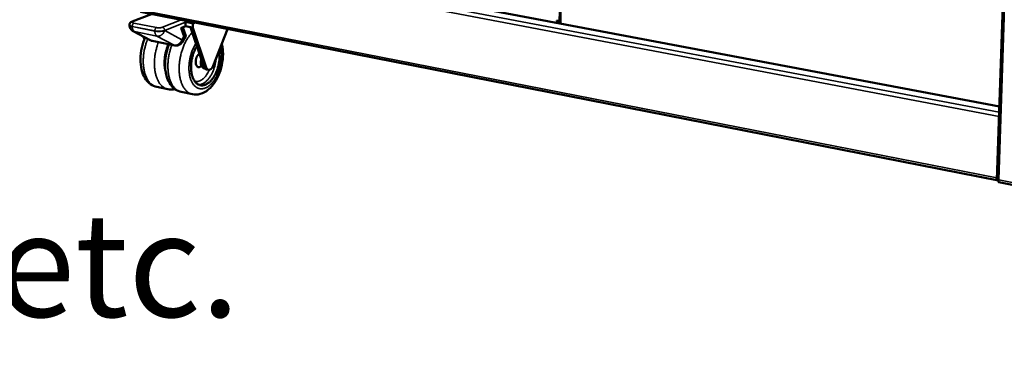
# Model space of a CAD drawing. Units: millimetres. Extents: x 65 to 5840, y 100 to 4100.
# Drawn here: x 4330 to 4804, y 3386 to 3546 of the extents above; entities that cross this region are included whole.
import ezdxf

# ---------------------------------------------------------------- set-up
doc = ezdxf.new("R2010")
doc.units = ezdxf.units.MM
doc.header["$LTSCALE"] = 20
for name, color, linetype, lineweight in [('Symbol (ISO)', 7, 'Continuous', 25), ('Visible (ISO)', 7, 'Continuous', 50), ('Visible Narrow (ISO)', 7, 'Continuous', 35)]:
    doc.layers.add(name, color=color, linetype=linetype, lineweight=lineweight)
doc.styles.add('Note Text (ISO)', font='tahoma.ttf')

msp = doc.modelspace()

# ---------------------------------------------------------------- linework, layer by layer
at = {"layer": 'Visible (ISO)'}
for p, q in [((4593.87, 3820.49), (4589.83, 3544.55)), ((4811.51, 3792.72), (4800.47, 3469.24)), ((4801.68, 3504.57), (4392.72, 3581.74)), ((4393.16, 3548.97), (4383.86, 3545.41)), ((4387.86, 3550.01), (4801.28, 3468.88)), ((4382.58, 3543.79), (4382.58, 3543.72)), ((4409.6, 3545.04), (4409.61, 3543.11)), ((4413.14, 3544.34), (4413.14, 3542.41)), ((4588.44, 3545.95), (4588.42, 3544.81)), ((4589.84, 3545.69), (4588.44, 3545.95)), ((4588.74, 3544.75), (4589.84, 3545.22)), ((4384.36, 3540.79), (4392.64, 3536.39)), ((4409.61, 3543.11), (4407.39, 3542.24)), ((4409.68, 3538.51), (4408.3, 3542.6)), ((4412.06, 3542.62), (4409.61, 3543.11)), ((4413.14, 3542.41), (4412.06, 3542.62)), ((4418.47, 3523.57), (4412.06, 3542.62)), ((4419.55, 3523.35), (4413.14, 3542.41)), ((4429.84, 3541.77), (4422.9, 3524.14)), ((4389.82, 3536.84), (4389.38, 3538.12)), ((4393.56, 3536.06), (4404.4, 3533.9)), ((4408.01, 3535.55), (4409.68, 3538.46)), ((4418.86, 3522.84), (4418.48, 3522.91)), ((4420.64, 3522.18), (4419.56, 3522.39)), ((4395.73, 3513.91), (4401.1, 3512.81)), ((4412.97, 3510.39), (4407.57, 3511.49)), ((4801.07, 3469.17), (4801.29, 3468.9)), ((4801.34, 3469.15), (4801.18, 3469.18)), ((4801.36, 3468.09), (4871.66, 3454.28))]:
    msp.add_line(p, q, dxfattribs=at)
at = {"layer": 'Visible (ISO)', "flags": 128}
for points in [[(4384.36, 3540.79, -0.0337), (4383.89, 3541.08, -0.053292), (4383.63, 3541.31, -0.014074), (4383.22, 3541.79, -0.033724), (4383.07, 3542.01, -0.03378), (4382.94, 3542.25, -0.014117), (4382.71, 3542.83, -0.053404), (4382.62, 3543.17, -0.03376), (4382.58, 3543.72)], [(4409.56, 3545.75, -0.006496), (4409.58, 3545.57, -0.006496), (4409.59, 3545.39, -0.006267), (4409.6, 3545.21, -0.006267), (4409.6, 3545.04)], [(4413.14, 3544.34, 0.006323), (4413.14, 3544.52, 0.006323), (4413.13, 3544.69, 0.006555), (4413.12, 3544.87, 0.006555), (4413.1, 3545.05)], [(4393.56, 3536.06, -0.01826), (4393.32, 3536.12, -0.01826), (4393.09, 3536.19, -0.018236), (4392.86, 3536.28, -0.018236), (4392.64, 3536.39)], [(4408.01, 3535.55, -0.031192), (4407.72, 3535.11, -0.050151), (4407.5, 3534.87, -0.012298), (4407.04, 3534.48, -0.031174), (4406.84, 3534.34, -0.031145), (4406.47, 3534.14, -0.031139), (4406.07, 3533.99, -0.031202), (4405.84, 3533.93, -0.012315), (4405.24, 3533.84, -0.050196), (4404.91, 3533.83, -0.03122), (4404.4, 3533.9)], [(4408.73, 3538.28, 0.012864), (4408.99, 3538.29, 0.019401), (4409.16, 3538.31, 0.002831), (4409.39, 3538.35, 0.008835), (4409.46, 3538.36, 0.041676), (4409.57, 3538.39, 0.054112), (4409.64, 3538.43, 0.135872), (4409.66, 3538.45, 0.060017), (4409.68, 3538.51)], [(4425.83, 3531.6, -0.011867), (4425.97, 3530.58, -0.022215), (4426.01, 3530.03, -0.002085), (4426.04, 3528.63, -0.011764), (4426.04, 3528.38, -0.010698), (4425.99, 3527.51, -0.010967), (4425.91, 3526.68, -0.010437), (4425.79, 3525.81, -0.010534), (4425.63, 3524.96, -0.010492), (4425.44, 3524.12, -0.010423), (4425.21, 3523.28, -0.010866), (4424.96, 3522.47, -0.010626), (4424.66, 3521.66, -0.011593), (4424.35, 3520.9, -0.011163), (4423.98, 3520.14, -0.012742), (4423.62, 3519.45, -0.012088), (4423.2, 3518.75, -0.014415), (4422.8, 3518.15, -0.013493), (4422.33, 3517.53, -0.016746), (4421.89, 3517.01, -0.015518), (4421.38, 3516.49, -0.019869), (4420.92, 3516.08, -0.018346), (4420.39, 3515.68, -0.023803), (4419.91, 3515.37, -0.02212), (4419.37, 3515.09, -0.028203), (4418.88, 3514.9, -0.026679), (4418.34, 3514.75, -0.032026), (4417.84, 3514.68, -0.031062), (4417.33, 3514.67, -0.033644), (4416.84, 3514.72, -0.033494), (4416.36, 3514.84, -0.032041), (4415.88, 3515.02, -0.032737), (4415.45, 3515.26, -0.028008), (4415, 3515.58, -0.029365), (4414.62, 3515.93, -0.023357), (4414.22, 3516.38, -0.024994), (4413.89, 3516.83, -0.019325), (4413.55, 3517.39, -0.020881), (4413.28, 3517.94, -0.016246), (4413.01, 3518.6, -0.017535), (4412.81, 3519.23, -0.014021), (4412.61, 3519.97, -0.015005), (4412.47, 3520.68, -0.012466), (4412.35, 3521.49, -0.013174), (4412.28, 3522.25, -0.011428), (4412.25, 3523.1, -0.011903), (4412.25, 3523.91, -0.010802), (4412.29, 3524.78, -0.011079), (4412.37, 3525.63, -0.010524), (4412.49, 3526.5, -0.010628), (4412.64, 3527.35, -0.010567), (4412.83, 3528.2, -0.010506), (4413.06, 3529.05, -0.010936), (4413.32, 3529.87, -0.010704), (4413.62, 3530.69, -0.011662), (4413.72, 3530.92, -0.002052), (4414.3, 3532.22, -0.022006), (4414.55, 3532.72, -0.011761), (4415.09, 3533.62)], [(4416.35, 3529.87, 0.029963), (4416, 3529.65, 0.052841), (4415.82, 3529.5, 0.012031), (4415.48, 3529.1, 0.028839), (4415.35, 3528.92, 0.020829), (4415.13, 3528.55, 0.022769), (4414.95, 3528.19, 0.018889), (4414.79, 3527.76, 0.019672), (4414.67, 3527.34, 0.018939), (4414.57, 3526.9, 0.018686), (4414.51, 3526.45, 0.020896), (4414.49, 3526.04, 0.019562), (4414.5, 3525.59, 0.025312), (4414.54, 3525.21, 0.02276), (4414.63, 3524.8, 0.033319), (4414.74, 3524.49, 0.029934), (4414.9, 3524.16, 0.045752), (4415.06, 3523.92, 0.043538), (4415.27, 3523.7, 0.058757), (4415.49, 3523.56, 0.0587), (4415.74, 3523.46, 0.059611), (4416, 3523.43, 0.059647), (4416.26, 3523.47, 0.045166), (4416.43, 3523.52, 0.019981), (4416.79, 3523.71, 0.058162), (4417.03, 3523.87, 0.042201), (4417.3, 3524.16)], [(4417.44, 3523.94, -0.029388), (4417.26, 3524.24, -0.051938), (4417.18, 3524.42, -0.011627), (4417.05, 3524.85, -0.028301), (4417.02, 3525.03, -0.020595), (4416.98, 3525.4, -0.022459), (4416.97, 3525.73, -0.018801), (4416.98, 3525.9, -0.005372), (4417.05, 3526.48, -0.03312), (4417.1, 3526.75, -0.019334), (4417.24, 3527.21)], [(4418.48, 3522.91, -0.049325), (4418.18, 3523.02, -0.078591), (4418.01, 3523.14, -0.026874), (4417.74, 3523.41, -0.047164), (4417.62, 3523.59, -0.030737), (4417.45, 3523.92, -0.034178), (4417.35, 3524.23, -0.023143), (4417.26, 3524.65, -0.025792), (4417.21, 3525.03, -0.019802), (4417.2, 3525.23, -0.005942), (4417.22, 3525.91, -0.034157), (4417.26, 3526.25, -0.020429), (4417.38, 3526.81)], [(4418.47, 3523.57, 0.040823), (4418.6, 3523.22, 0.056993), (4418.74, 3523, 0.01886), (4418.94, 3522.76, 0.024752), (4419.11, 3522.6, 0.075224), (4419.27, 3522.49, 0.047109), (4419.56, 3522.39)], [(4422.9, 3524.14, -0.023161), (4422.7, 3523.69, -0.036862), (4422.55, 3523.42, -0.007386), (4422.23, 3522.97, -0.022602), (4422.12, 3522.83, -0.03312), (4421.9, 3522.62, -0.029864), (4421.63, 3522.41, -0.044799), (4421.4, 3522.28, -0.04262), (4421.13, 3522.19, -0.056165), (4420.89, 3522.16, -0.055868), (4420.64, 3522.18, -0.056284), (4420.41, 3522.25, -0.05649), (4420.2, 3522.38, -0.043344), (4420.08, 3522.49, -0.018827), (4419.83, 3522.78, -0.056939), (4419.69, 3523, -0.040777), (4419.55, 3523.35)]]:
    msp.add_lwpolyline(points, format="xyb", dxfattribs=at)
at = {"layer": 'Visible (ISO)'}
for points, knots in [([(4382.58, 3543.79), (4382.58, 3543.97), (4382.61, 3544.14), (4382.73, 3544.46), (4382.81, 3544.61), (4383.01, 3544.88), (4383.14, 3544.99), (4383.42, 3545.2), (4383.58, 3545.29), (4383.79, 3545.38), (4383.83, 3545.39), (4383.86, 3545.41)], [0, 0, 0, 0, 0.0819852, 0.0819852, 0.1624843, 0.1624843, 0.2471745, 0.2471745, 0.3472796, 0.3472796, 0.369329, 0.369329, 0.369329, 0.369329]), ([(4395.73, 3513.91), (4394.68, 3514.12), (4393.67, 3514.56), (4391.9, 3515.8), (4391.13, 3516.6), (4389.74, 3518.57), (4389.16, 3519.79), (4388.27, 3522.63), (4387.99, 3524.3), (4387.83, 3527.78), (4387.95, 3529.63), (4388.57, 3533.19), (4389.06, 3534.94), (4389.86, 3536.95), (4390.02, 3537.32), (4390.19, 3537.69)], [0, 0, 0, 0, 0.620285, 0.620285, 1.244647, 1.244647, 1.963681, 1.963681, 2.777638, 2.777638, 3.600818, 3.600818, 4.401136, 4.401136, 4.588618, 4.588618, 4.588618, 4.588618]), ([(4407.57, 3511.49), (4406.52, 3511.7), (4405.52, 3512.14), (4403.76, 3513.37), (4402.99, 3514.17), (4401.61, 3516.14), (4401.03, 3517.36), (4400.13, 3520.2), (4399.86, 3521.88), (4399.7, 3525.36), (4399.82, 3527.22), (4400.44, 3530.78), (4400.93, 3532.55), (4401.6, 3534.26), (4401.64, 3534.35), (4401.67, 3534.44)], [0, 0, 0, 0, 0.6176, 0.6176, 1.239438, 1.239438, 1.957296, 1.957296, 2.77181, 2.77181, 3.595322, 3.595322, 4.395242, 4.395242, 4.439338, 4.439338, 4.439338, 4.439338]), ([(4427.1, 3534.8), (4427.38, 3533.64), (4427.56, 3532.41), (4427.72, 3529.41), (4427.61, 3527.57), (4427.03, 3524.03), (4426.57, 3522.28), (4425.34, 3519.04), (4424.57, 3517.5), (4422.78, 3514.79), (4421.73, 3513.58), (4419.4, 3511.65), (4418.07, 3510.91), (4415.47, 3510.2), (4414.18, 3510.14), (4412.97, 3510.39)], [2.163673, 2.163673, 2.163673, 2.163673, 2.766529, 2.766529, 3.589841, 3.589841, 4.388256, 4.388256, 5.181172, 5.181172, 5.991575, 5.991575, 6.819918, 6.819918, 7.536577, 7.536577, 7.536577, 7.536577]), ([(4800.48, 3469.24), (4800.48, 3469.22), (4800.58, 3469.19), (4800.79, 3469.18), (4800.93, 3469.17), (4801.13, 3469.17), (4801.35, 3469.19)], [-0.6981201, -0.6981201, -0.6981201, -0.6981201, -0.2939453, -0.2939453, -0.2939453, 0, 0, 0, 0]), ([(4801.36, 3468.09), (4801.28, 3468.11), (4801.23, 3468.29), (4801.24, 3468.57), (4801.25, 3468.75), (4801.29, 3468.96), (4801.35, 3469.19)], [-0.7786947, -0.7786947, -0.7786947, -0.7786947, -0.2939453, -0.2939453, -0.2939453, 0, 0, 0, 0])]:
    msp.add_open_spline(points, degree=3, knots=knots, dxfattribs=at)
msp.add_open_spline([(4404.49, 3512.87), (4403.38, 3512.61), (4402.21, 3512.58), (4401.1, 3512.81)], degree=3, dxfattribs=at)
at = {"layer": 'Visible Narrow (ISO)'}
for p, q in [((4594.45, 3820.42), (4590.38, 3544.44)), ((4812.42, 3792.6), (4801.35, 3469.19)), ((4801.67, 3504.48), (4392.43, 3581.71)), ((4801.51, 3499.75), (4387.16, 3578.36)), ((4388.05, 3580.12), (4801.58, 3501.85)), ((4384.34, 3545.45), (4393.41, 3548.92)), ((4387.27, 3551.12), (4800.5, 3470.12)), ((4395.63, 3542.51), (4384.75, 3544.66)), ((4407.51, 3546.15), (4398.48, 3542.65)), ((4399.57, 3541.14), (4409.6, 3545.04)), ((4409.6, 3545.04), (4413.14, 3544.34)), ((4413.14, 3544.34), (4414.34, 3544.81)), ((4383.94, 3543.05), (4394.82, 3540.9)), ((4383.94, 3542.98), (4383.94, 3543.05)), ((4394.82, 3540.83), (4383.94, 3542.98)), ((4384.36, 3540.79), (4384.97, 3540.57)), ((4393.25, 3536.17), (4384.97, 3540.57)), ((4384.97, 3540.57), (4395.84, 3538.41)), ((4394.82, 3540.9), (4394.82, 3540.83)), ((4399.57, 3541.07), (4399.57, 3541.14)), ((4407.8, 3536.65), (4399.57, 3541.07)), ((4407.39, 3542.24), (4408.73, 3538.28)), ((4393.25, 3536.17), (4392.64, 3536.39)), ((4393.56, 3536.06), (4393.25, 3536.17)), ((4404.09, 3534.01), (4393.25, 3536.17)), ((4395.84, 3538.41), (4404.09, 3534.01)), ((4408.73, 3538.28), (4407.8, 3536.65)), ((4419.55, 3523.35), (4418.47, 3523.57)), ((4801.35, 3469.19), (4871.32, 3455.46))]:
    msp.add_line(p, q, dxfattribs=at)
at = {"layer": 'Visible Narrow (ISO)', "flags": 128}
for points in [[(4382.58, 3543.79, 0.053537), (4382.63, 3543.65, 0.096908), (4382.68, 3543.58, 0.034081), (4382.82, 3543.45, 0.045549), (4382.94, 3543.38, 0.018132), (4383.05, 3543.33, 0.006005), (4383.37, 3543.2, 0.030162), (4383.6, 3543.13, 0.020176), (4383.94, 3543.05)], [(4383.94, 3542.98, -0.020178), (4383.6, 3543.05, -0.030164), (4383.37, 3543.12, -0.006006), (4383.05, 3543.25, -0.018134), (4382.94, 3543.3, -0.045551), (4382.82, 3543.38, -0.03408), (4382.68, 3543.5, -0.096906), (4382.63, 3543.58, -0.053537), (4382.58, 3543.72)], [(4384.34, 3545.45, 0.03582), (4384.22, 3545.46, 0.03582), (4384.1, 3545.46, 0.034712), (4383.98, 3545.44, 0.034712), (4383.86, 3545.41)], [(4384.75, 3544.66, -0.035069), (4384.5, 3544.71, -0.043022), (4384.31, 3544.78, -0.016491), (4384.1, 3544.89, -0.044599), (4384.02, 3544.94, -0.101872), (4383.95, 3545.02, -0.133237), (4383.93, 3545.11, -0.126227), (4383.95, 3545.16, -0.044755), (4384.04, 3545.29, -0.086517), (4384.17, 3545.39, -0.081781), (4384.34, 3545.45)], [(4384.75, 3544.66, 0.04013), (4384.54, 3544.54, 0.068244), (4384.44, 3544.44, 0.021065), (4384.26, 3544.2, 0.037527), (4384.18, 3544.06, 0.027202), (4384.12, 3543.92, 0.011534), (4384, 3543.57, 0.045741), (4383.96, 3543.37, 0.028758), (4383.94, 3543.05)], [(4384.97, 3540.57, -0.039271), (4384.69, 3540.77, -0.065952), (4384.55, 3540.92, -0.018807), (4384.32, 3541.28, -0.037704), (4384.22, 3541.47, -0.025439), (4384.16, 3541.65, -0.008969), (4384.01, 3542.17, -0.040126), (4383.96, 3542.49, -0.025853), (4383.94, 3542.98)], [(4395.63, 3542.51, 0.039992), (4395.42, 3542.39, 0.068139), (4395.32, 3542.29, 0.020969), (4395.14, 3542.05, 0.037377), (4395.06, 3541.91, 0.027006), (4395, 3541.76, 0.011411), (4394.88, 3541.42, 0.045495), (4394.84, 3541.22, 0.028575), (4394.82, 3540.9)], [(4394.82, 3540.9, 0.010069), (4395.33, 3540.81, 0.019547), (4395.6, 3540.79, 0.001604), (4396.34, 3540.74, 0.009753), (4396.46, 3540.73, 0.008926), (4396.9, 3540.73, 0.008888), (4397.35, 3540.75, 0.009922), (4397.75, 3540.77, 0.009083), (4398.2, 3540.82, 0.012528), (4398.33, 3540.84, 0.002701), (4398.96, 3540.96, 0.026101), (4399.17, 3541.01, 0.013081), (4399.57, 3541.14)], [(4399.57, 3541.07, -0.013083), (4399.17, 3540.94, -0.026103), (4398.96, 3540.88, -0.002702), (4398.33, 3540.77, -0.012529), (4398.2, 3540.75, -0.009084), (4397.75, 3540.7, -0.009922), (4397.35, 3540.67, -0.008889), (4396.9, 3540.66, -0.008927), (4396.46, 3540.66, -0.009754), (4396.34, 3540.67, -0.001604), (4395.6, 3540.71, -0.019549), (4395.33, 3540.74, -0.01007), (4394.82, 3540.83)], [(4394.82, 3540.83, 0.025737), (4394.84, 3540.33, 0.039954), (4394.9, 3540.01, 0.008901), (4395.04, 3539.49, 0.025306), (4395.1, 3539.31, 0.037676), (4395.19, 3539.12, 0.018824), (4395.42, 3538.77, 0.066037), (4395.56, 3538.61, 0.039273), (4395.84, 3538.41)], [(4398.48, 3542.65, -0.014539), (4398.18, 3542.56, -0.028902), (4398.02, 3542.52, -0.003393), (4397.57, 3542.45, -0.013788), (4397.45, 3542.44, -0.010359), (4397.13, 3542.42, -0.011006), (4396.82, 3542.41, -0.01113), (4396.72, 3542.41, -0.002175), (4396.19, 3542.43, -0.022334), (4396, 3542.45, -0.011653), (4395.63, 3542.51)], [(4395.84, 3538.41, 0.034837), (4396.3, 3538.36, 0.056627), (4396.58, 3538.38, 0.015002), (4397.12, 3538.5, 0.034471), (4397.34, 3538.57, 0.029604), (4397.72, 3538.75, 0.030746), (4398.07, 3538.97, 0.02721), (4398.41, 3539.24, 0.027984), (4398.71, 3539.54, 0.026176), (4398.85, 3539.72, 0.009317), (4399.22, 3540.26, 0.04359), (4399.38, 3540.55, 0.026445), (4399.57, 3541.07)], [(4398.48, 3542.65, -0.044225), (4398.74, 3542.57, -0.069208), (4398.9, 3542.47, -0.023572), (4399.13, 3542.26, -0.042696), (4399.25, 3542.12, -0.037428), (4399.34, 3541.97, -0.018434), (4399.49, 3541.65, -0.05852), (4399.55, 3541.46, -0.038275), (4399.57, 3541.14)], [(4412.86, 3540.23, 0.011813), (4412.13, 3539.44, 0.022279), (4411.78, 3539, 0.002061), (4410.91, 3537.8, 0.011728), (4410.76, 3537.58, 0.010144), (4410.27, 3536.79, 0.010597), (4409.83, 3536.01, 0.009428), (4409.38, 3535.15, 0.009757), (4408.99, 3534.31, 0.008938), (4408.6, 3533.39, 0.009159), (4408.26, 3532.49, 0.008642), (4407.93, 3531.54, 0.008768), (4407.64, 3530.59, 0.008522), (4407.38, 3529.61, 0.008561), (4407.16, 3528.63, 0.008571), (4406.97, 3527.64, 0.008524), (4406.81, 3526.64, 0.008792), (4406.69, 3525.66, 0.008657), (4406.6, 3524.65, 0.009198), (4406.55, 3523.69, 0.008967), (4406.54, 3522.7, 0.009813), (4406.56, 3521.76, 0.009473), (4406.62, 3520.8, 0.010675), (4406.71, 3519.91, 0.010209), (4406.84, 3518.99, 0.011831), (4407, 3518.16, 0.011218), (4407.21, 3517.3, 0.013342), (4407.43, 3516.53, 0.012561), (4407.71, 3515.74, 0.015264), (4407.99, 3515.05, 0.014308), (4408.33, 3514.34, 0.017622), (4408.67, 3513.74, 0.016519), (4409.07, 3513.13, 0.020347), (4409.46, 3512.62, 0.019187), (4409.92, 3512.11, 0.02318), (4410.36, 3511.7, 0.022131), (4410.86, 3511.31, 0.025589), (4411.11, 3511.15, 0.008415), (4411.89, 3510.73, 0.04333), (4412.28, 3510.57, 0.025488), (4412.97, 3510.39)], [(4408.43, 3542.21, -0.008962), (4408.73, 3542.45, -0.008962), (4409.04, 3542.68, -0.008626), (4409.35, 3542.89, -0.008626), (4409.66, 3543.09)], [(4395.73, 3513.91, -0.0262), (4395, 3514.1, -0.044382), (4394.59, 3514.27, -0.008842), (4393.78, 3514.72, -0.026297), (4393.52, 3514.89, -0.02262), (4393, 3515.31, -0.023722), (4392.54, 3515.75, -0.019522), (4392.07, 3516.29, -0.020732), (4391.67, 3516.83, -0.016756), (4391.26, 3517.49, -0.017894), (4390.91, 3518.13, -0.014496), (4390.57, 3518.89, -0.01547), (4390.28, 3519.62, -0.012734), (4390.01, 3520.46, -0.01352), (4389.8, 3521.27, -0.011398), (4389.6, 3522.19, -0.012008), (4389.46, 3523.07, -0.010414), (4389.34, 3524.04, -0.010867), (4389.27, 3524.98, -0.009716), (4389.24, 3525.99, -0.010036), (4389.24, 3526.97, -0.009259), (4389.29, 3528.01, -0.009464), (4389.37, 3529.02, -0.009012), (4389.5, 3530.06, -0.009114), (4389.66, 3531.08, -0.008959), (4389.85, 3532.11, -0.008963), (4390.09, 3533.13, -0.009097), (4390.16, 3533.38, -0.001259), (4390.67, 3535.13, -0.017179), (4390.89, 3535.81, -0.009145), (4391.38, 3537.06)], [(4396.56, 3535.46, 0.008896), (4396.11, 3534.22, 0.016716), (4395.9, 3533.55, 0.001193), (4395.43, 3531.8, 0.00885), (4395.37, 3531.57, 0.008788), (4395.15, 3530.56, 0.008763), (4394.97, 3529.55, 0.008973), (4394.83, 3528.54, 0.008855), (4394.73, 3527.52, 0.00935), (4394.66, 3526.53, 0.009133), (4394.63, 3525.52, 0.009944), (4394.64, 3524.56, 0.009614), (4394.68, 3523.57, 0.01079), (4394.76, 3522.66, 0.01033), (4394.89, 3521.71, 0.011938), (4395.04, 3520.85, 0.011327), (4395.24, 3519.96, 0.013448), (4395.46, 3519.17, 0.012665), (4395.73, 3518.35, 0.015382), (4396.02, 3517.64, 0.014419), (4396.36, 3516.91, 0.01777), (4396.7, 3516.28, 0.016651), (4397.11, 3515.65, 0.020546), (4397.51, 3515.12, 0.019364), (4397.98, 3514.6, 0.023448), (4398.43, 3514.17, 0.022376), (4398.94, 3513.76, 0.02593), (4399.19, 3513.6, 0.00862), (4399.99, 3513.17, 0.043835), (4400.39, 3513, 0.025831), (4401.1, 3512.81)], [(4400.36, 3519.58, -0.013506), (4400.03, 3520.47, -0.025278), (4399.89, 3520.96, -0.002665), (4399.61, 3522.23, -0.013384), (4399.56, 3522.48, -0.01137), (4399.45, 3523.32, -0.011939), (4399.37, 3524.12, -0.010509), (4399.33, 3524.99, -0.010904), (4399.33, 3525.84, -0.009958), (4399.37, 3526.73, -0.010205), (4399.44, 3527.61, -0.009673), (4399.55, 3528.51, -0.009789), (4399.69, 3529.39, -0.009633), (4399.86, 3530.28, -0.009625), (4400.08, 3531.16, -0.009832), (4400.14, 3531.39, -0.001467), (4400.6, 3532.89, -0.018521), (4400.8, 3533.47, -0.009894), (4401.24, 3534.53)], [(4407.57, 3511.49, -0.025916), (4406.86, 3511.68, -0.043968), (4406.46, 3511.85, -0.00867), (4405.67, 3512.28, -0.026014), (4405.41, 3512.44, -0.022413), (4404.9, 3512.85, -0.023497), (4404.45, 3513.28, -0.019369), (4403.99, 3513.8, -0.020562), (4403.59, 3514.33, -0.016636), (4403.18, 3514.97, -0.017763), (4402.84, 3515.59, -0.014392), (4402.5, 3516.32, -0.015361), (4402.22, 3517.03, -0.012633), (4401.94, 3517.86, -0.013419), (4401.73, 3518.64, -0.011292), (4401.53, 3519.54, -0.011904), (4401.38, 3520.39, -0.010294), (4401.25, 3521.34, -0.010754), (4401.17, 3522.26, -0.009578), (4401.13, 3523.25, -0.009908), (4401.12, 3524.21, -0.009097), (4401.15, 3525.22, -0.009315), (4401.22, 3526.21, -0.00882), (4401.32, 3527.24, -0.008938), (4401.46, 3528.24, -0.008728), (4401.64, 3529.26, -0.008753), (4401.86, 3530.27, -0.008816), (4401.92, 3530.5, -0.001184), (4402.39, 3532.25, -0.016656), (4402.6, 3532.92, -0.008861), (4403.06, 3534.17)], [(4407.8, 3536.65, -0.026508), (4407.61, 3536.14, -0.043676), (4407.45, 3535.85, -0.009356), (4407.08, 3535.31, -0.026241), (4406.94, 3535.13, -0.028041), (4406.64, 3534.83, -0.027273), (4406.3, 3534.56, -0.030783), (4405.96, 3534.35, -0.029652), (4405.58, 3534.17, -0.034472), (4405.36, 3534.1, -0.014995), (4404.83, 3533.98, -0.056598), (4404.54, 3533.96, -0.034832), (4404.09, 3534.01)], [(4408.01, 3535.55, 0.049945), (4408.08, 3535.74, 0.08253), (4408.09, 3535.86, 0.027677), (4408.07, 3536.01, 0.018248), (4408.02, 3536.23, 0.053889), (4407.94, 3536.42, 0.040071), (4407.8, 3536.65)], [(4426.56, 3533.45, -0.011848), (4426.78, 3532.42, -0.022266), (4426.86, 3531.86, -0.002075), (4426.99, 3530.42, -0.01175), (4427.01, 3530.17, -0.010409), (4427.02, 3529.27, -0.010777), (4427, 3528.4, -0.009929), (4426.94, 3527.48, -0.010143), (4426.85, 3526.58, -0.00972), (4426.72, 3525.67, -0.009796), (4426.55, 3524.76, -0.009766), (4426.34, 3523.87, -0.009709), (4426.1, 3522.97, -0.010069), (4425.84, 3522.11, -0.009876), (4425.53, 3521.24, -0.010654), (4425.2, 3520.43, -0.01031), (4424.83, 3519.6, -0.011568), (4424.45, 3518.85, -0.011048), (4424.02, 3518.09, -0.012882), (4423.6, 3517.42, -0.012154), (4423.12, 3516.73, -0.014693), (4422.66, 3516.15, -0.013722), (4422.14, 3515.56, -0.017107), (4421.65, 3515.07, -0.015876), (4421.1, 3514.58, -0.020194), (4420.6, 3514.2, -0.018745), (4420.02, 3513.83, -0.023858), (4419.51, 3513.56, -0.022355), (4418.93, 3513.32, -0.027628), (4418.41, 3513.16, -0.026366), (4417.84, 3513.05, -0.030489), (4417.31, 3513.02, -0.029787), (4416.77, 3513.04, -0.031213), (4416.26, 3513.13, -0.031248), (4415.75, 3513.28, -0.02934), (4415.25, 3513.5, -0.030099), (4414.8, 3513.78, -0.025723), (4414.33, 3514.13, -0.027), (4413.92, 3514.51, -0.021729), (4413.5, 3514.99, -0.0232), (4413.15, 3515.47, -0.018236), (4412.79, 3516.06, -0.019623), (4412.5, 3516.63, -0.015497), (4412.2, 3517.33, -0.016659), (4411.97, 3517.99, -0.013456), (4411.75, 3518.76, -0.014363), (4411.58, 3519.5, -0.01198), (4411.44, 3520.34, -0.012653), (4411.34, 3521.15, -0.010949), (4411.27, 3522.04, -0.011423), (4411.25, 3522.89, -0.010276), (4411.26, 3523.81, -0.010581), (4411.31, 3524.7, -0.009902), (4411.4, 3525.62, -0.010061), (4411.53, 3526.53, -0.009796), (4411.69, 3527.45, -0.009819), (4411.89, 3528.36, -0.009948), (4412.13, 3529.26, -0.009838), (4412.4, 3530.15, -0.01037), (4412.7, 3531, -0.010119), (4413.04, 3531.86, -0.011097), (4413.14, 3532.09, -0.00186), (4413.79, 3533.46, -0.021014), (4414.07, 3533.98, -0.011181), (4414.65, 3534.91)], [(4415.95, 3514.99, 0.025989), (4416.56, 3515.04, 0.044985), (4416.91, 3515.12, 0.008786), (4417.63, 3515.38, 0.025819), (4417.87, 3515.48, 0.02044), (4418.38, 3515.75, 0.021959), (4418.83, 3516.05, 0.017182), (4419.33, 3516.44, 0.018536), (4419.77, 3516.83, 0.014692), (4420.24, 3517.31, 0.01579), (4420.66, 3517.79, 0.012865), (4421.1, 3518.37, 0.013702), (4421.48, 3518.93, 0.011561), (4421.88, 3519.58, 0.01217), (4422.23, 3520.21, 0.01067), (4422.58, 3520.92, 0.011087), (4422.89, 3521.61, 0.010114), (4423.19, 3522.37, 0.010367), (4423.44, 3523.12, 0.009845), (4423.68, 3523.9, 0.009953), (4423.88, 3524.68, 0.009839), (4423.92, 3524.89, 0.001471), (4424.19, 3526.28, 0.018438), (4424.28, 3526.84, 0.009906), (4424.37, 3527.89)], [(4421.11, 3522.18, -0.013782), (4420.7, 3521.29, -0.024076), (4420.43, 3520.79, -0.002766), (4419.78, 3519.75, -0.013617), (4419.64, 3519.55, -0.016825), (4419.24, 3519.02, -0.015579), (4418.77, 3518.49, -0.020046), (4418.34, 3518.06, -0.018437), (4417.84, 3517.63, -0.024278), (4417.39, 3517.31, -0.022433), (4416.87, 3517.01, -0.029258), (4416.4, 3516.81, -0.027533), (4415.89, 3516.64, -0.033867), (4415.61, 3516.59, -0.013751), (4414.93, 3516.53, -0.055091), (4414.57, 3516.54, -0.033799), (4414, 3516.67)]]:
    msp.add_lwpolyline(points, format="xyb", dxfattribs=at)

# ---------------------------------------------------------------- texts
at = {"layer": 'Symbol (ISO)', "insert": (2140.85, 3387.6), "char_height": 50, "attachment_point": 7, "style": 'Note Text (ISO)'}
msp.add_mtext('Be aware allowances must be made for any protuding power outlets etc.', dxfattribs=at)

doc.saveas('drawing.dxf')
